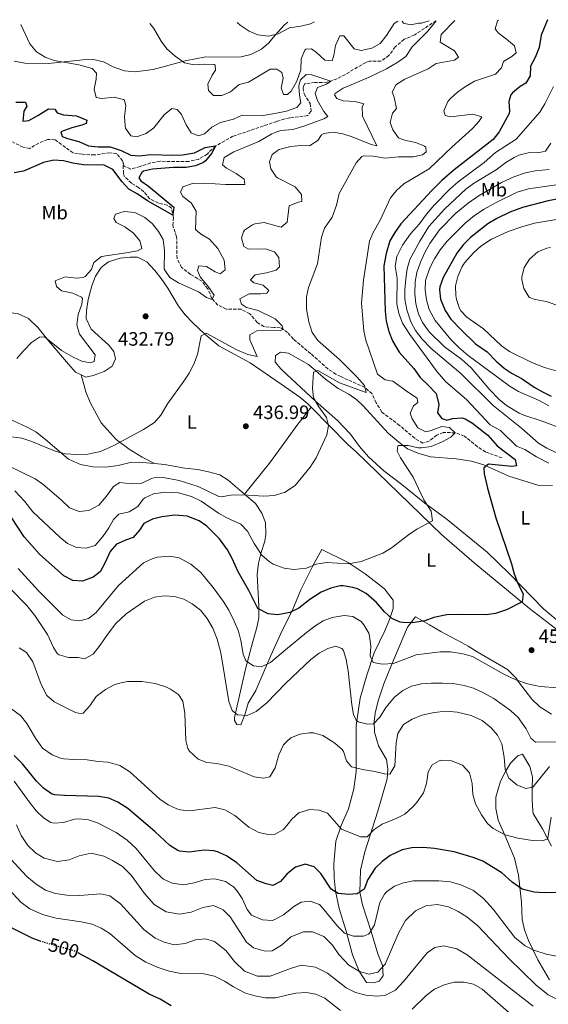
# Model space of a CAD drawing. Units: metres. Extents: x 563336 to 566781, y 4703274 to 4705619.
# Drawn here: x 564624 to 564898, y 4705092 to 4705602 of the extents above; entities that cross this region are included whole.
import ezdxf
from ezdxf.enums import TextEntityAlignment as Align

# ---------------------------------------------------------------- set-up
doc = ezdxf.new("R2010")
doc.units = ezdxf.units.M
doc.header["$MEASUREMENT"] = 0
doc.linetypes.add('DGN Style 3', pattern=[2.435891, 1.739922, -0.695969])
doc.linetypes.add('DGN Style 5', pattern=[1.217945, 0.521977, -0.695969])
for name, color, linetype, lineweight in [('Barranco lineal', 142, 'DGN Style 3', 13), ('Cota de curva de nivel directora', 7, 'Continuous', 0), ('Cota de punto acotado terreno', 7, 'Continuous', 0), ('Curva de nivel directora', 30, 'Continuous', 30), ('Curva de nivel directora no vista', 30, 'DGN Style 5', 30), ('Curva de nivel intermedia', 30, 'Continuous', 0), ('Etiqueta de uso rústico', 92, 'Continuous', 0), ('Línea de cambio de uso (parcela vista)', 92, 'Continuous', 0), ('Punto acotado terreno (símbolo)', 7, 'Continuous', 0), ('Vaguada', 142, 'DGN Style 3', 13), ('Vaguada no vista', 142, 'DGN Style 5', 0)]:
    doc.layers.add(name, color=color, linetype=linetype, lineweight=lineweight)
doc.styles.add('Style-Arial', font='arial.ttf')

# ---------------------------------------------------------------- blocks, each defined once
blk = doc.blocks.new('5PATER')
at = {"layer": 'Vaguada no vista', "linetype": 'Continuous', "lineweight": 0}
h = blk.add_hatch(color=51, dxfattribs=at)
edge = h.paths.add_edge_path()
edge.add_ellipse((0, 0), major_axis=(-0.11, -0.111), ratio=0.999422, start_angle=0, end_angle=360)

msp = doc.modelspace()

# ---------------------------------------------------------------- linework, layer by layer
at = {"layer": 'Barranco lineal', "color": 142, "linetype": 'DGN Style 3', "lineweight": 13}
msp.add_polyline3d([(564677.86, 4705527.85, 423.12), (564677.62, 4705528.66, 423), (564674.7, 4705532.26, 422.76), (564670.94, 4705532.74, 422.6), (564663.1, 4705531.62, 422.48), (564656.94, 4705532.02, 422.48), (564651.96, 4705532.72, 422.42), (564642.59, 4705539.46, 422), (564638.79, 4705539.7, 421.8), (564634.19, 4705537.7, 421.44), (564629.63, 4705535.06, 421.32), (564626.19, 4705535.62, 421.2), (564620.55, 4705538.42, 420.96)], dxfattribs=at)
at = {"layer": 'Curva de nivel directora', "color": 30, "linetype": 'Continuous', "lineweight": 30, "flags": 128}
for points, elevation in [([(564897.73, 4705601.71), (564894.47, 4705593.62), (564893.43, 4705587.3), (564891.39, 4705582.1), (564888.95, 4705577.62), (564888.7, 4705572.66), (564886.54, 4705568.9), (564883.51, 4705567.11), (564879.63, 4705563.87), (564878.78, 4705562.82), (564877.62, 4705559.38), (564878.1, 4705554.32), (564877.82, 4705553.06), (564872.62, 4705543.62), (564869.5, 4705539.69), (564849.29, 4705523.93), (564843.02, 4705518.42), (564837.78, 4705513.3), (564821.7, 4705495.86), (564818.58, 4705491.54), (564816.11, 4705487.19), (564814.11, 4705480.55), (564812.89, 4705474.22), (564813.54, 4705450.66), (564814.18, 4705445.46), (564815.54, 4705440.1), (564817.38, 4705435.3), (564820.82, 4705429.38), (564828.42, 4705420.98), (564831.7, 4705416.26), (564835.94, 4705412.34), (564839.98, 4705408.02), (564841.5, 4705402.26), (564840.78, 4705398.1), (564842.94, 4705395.06), (564845.62, 4705394.18), (564848.54, 4705395.06), (564853.58, 4705395.37), (564855.06, 4705394.98), (564858.9, 4705392.74), (564866.85, 4705386.48), (564871.66, 4705380.98), (564880.94, 4705373.86), (564881.7, 4705370.58), (564879.22, 4705370.18), (564867.06, 4705371.38), (564864.7, 4705369.54), (564864.9, 4705366.34), (564866.58, 4705358.98), (564871.01, 4705343.55), (564878.98, 4705319.78), (564880.42, 4705314.58), (564882.34, 4705309.54), (564885.14, 4705304.18), (564884.58, 4705300.02), (564876.38, 4705296.02), (564870.82, 4705294.1), (564865.85, 4705293.41), (564852.98, 4705293.62), (564845.62, 4705293.3), (564838.9, 4705291.94), (564834.18, 4705290.18), (564827.78, 4705289.3), (564822.78, 4705289.34), (564821.34, 4705289.54), (564817.02, 4705291.46), (564813.32, 4705294.84), (564809.1, 4705299.7), (564803.74, 4705304.5), (564799.28, 4705306.76), (564796.82, 4705307.54), (564791.85, 4705308.4), (564790.26, 4705308.34), (564785.4, 4705307.16), (564780.53, 4705305.1), (564774.66, 4705301.26), (564768.82, 4705296.74), (564764.33, 4705294.57), (564761.64, 4705294.07), (564757.94, 4705293.38), (564752.97, 4705293.84), (564747.74, 4705296.66), (564743.02, 4705305.94), (564737.44, 4705315.64), (564734.38, 4705322.58), (564731.99, 4705326.97), (564727.84, 4705332.72), (564721.34, 4705339.3), (564717.21, 4705342.09), (564711.05, 4705344.51), (564704.66, 4705344.93), (564697.98, 4705344.18), (564693.06, 4705342.98), (564688.64, 4705340.64), (564686.34, 4705337.22), (564683.08, 4705333.43), (564679.66, 4705332.26), (564674.54, 4705329.94), (564671.26, 4705326.15), (564668.46, 4705320.18), (564665.94, 4705315.7)], 450), ([(564622.27, 4705559.06), (564627.27, 4705558.94), (564627.95, 4705556.98), (564626.43, 4705554.34), (564626.03, 4705549.14), (564629.03, 4705549.54), (564633.79, 4705552.02), (564639.19, 4705555.46), (564642.47, 4705555.38), (564643.67, 4705553.46), (564647.07, 4705552.34), (564653.67, 4705551.86), (564659.11, 4705549.7), (564658.79, 4705547.94), (564656.43, 4705546.98), (564651.27, 4705545.7), (564645.71, 4705543.54), (564646.31, 4705541.22), (564649.15, 4705540.1), (564654.91, 4705538.58), (564659.99, 4705536.42), (564664.95, 4705535.84), (564671.18, 4705535.86), (564676.9, 4705534.02), (564681.94, 4705531.46), (564686.34, 4705531.14), (564692.1, 4705531.94), (564703.66, 4705531.46), (564708.66, 4705531.7), (564714.9, 4705532.66), (564720.38, 4705535.46), (564725.49, 4705536.44), (564725.7, 4705536.26), (564723.66, 4705532.42), (564720.48, 4705528.59), (564719.5, 4705527.78), (564715.46, 4705526.02), (564710.53, 4705525.17), (564704.06, 4705525.06), (564693.18, 4705524.34), (564688.4, 4705523.15), (564687.66, 4705522.58), (564686.02, 4705519.78), (564687.02, 4705518.18), (564691.1, 4705515.46), (564704.18, 4705504.66), (564703.72, 4705500.5), (564690.53, 4705507.88), (564685.22, 4705511.54), (564680.85, 4705513.97), (564677.44, 4705517.74), (564672.54, 4705524.18), (564668.02, 4705526.36), (564657.3, 4705526.58), (564651.86, 4705527.38), (564647.02, 4705528.66), (564642.02, 4705528.88), (564636.72, 4705527.65), (564626.34, 4705523.22), (564621.43, 4705522.31)], 425), ([(564908.18, 4705509.78), (564897.97, 4705507.8), (564884.74, 4705504.34), (564878.22, 4705501.94), (564871.54, 4705498.74), (564866.74, 4705496.02), (564857.74, 4705488.82), (564854.18, 4705485.31), (564850.79, 4705480.67), (564843.58, 4705468.1), (564841.94, 4705463.34), (564841.74, 4705461.78), (564842.3, 4705456.83), (564844.72, 4705450.97), (564847.69, 4705446.5), (564852.74, 4705441.14), (564860.4, 4705433.73), (564866.46, 4705429.62), (564871.18, 4705424.74), (564875.26, 4705421.22), (564879.35, 4705418.35), (564884.6, 4705415.6), (564890.78, 4705411.3), (564895.13, 4705408.83), (564899.65, 4705406.66)], 475), ([(564665.94, 4705315.7), (564662.38, 4705312.82), (564656.9, 4705310.82), (564651.9, 4705311.09), (564647.18, 4705313.62), (564634.61, 4705324.81), (564626.66, 4705333.7), (564620.02, 4705343.71)], 450), ([(564759.46, 4705155.14), (564755.42, 4705153.22), (564751.9, 4705153.94), (564747.21, 4705155.7), (564736.86, 4705164.9), (564731.46, 4705168.58), (564726.85, 4705170.57), (564724.9, 4705171.06), (564719.89, 4705171.46), (564712.1, 4705170.34), (564707.16, 4705170.93), (564706.22, 4705171.3), (564702.1, 4705173.94), (564694.34, 4705181.06), (564680.33, 4705193.01), (564675.14, 4705196.34), (564670.56, 4705198.35), (564665.36, 4705199.3), (564647.54, 4705199.7), (564642.57, 4705200.14), (564640.74, 4705200.66), (564636.64, 4705203.53), (564632.97, 4705207.14), (564625.73, 4705216.18), (564621.42, 4705220.5)], 475), ([(564903.46, 4705149.46), (564895.93, 4705149.3), (564890.76, 4705149.74), (564884.52, 4705151.29), (564879.44, 4705154.86), (564874.1, 4705159.78), (564864.18, 4705165.7), (564859.22, 4705167.7), (564849.39, 4705170.6), (564839.14, 4705172.23), (564833.26, 4705172.74), (564827.42, 4705172.58), (564822.51, 4705171.64), (564816.22, 4705168.74), (564812.06, 4705165.62), (564808.44, 4705162.18), (564804.7, 4705156.26), (564802.78, 4705151.22), (564799.18, 4705148.9), (564794.62, 4705148.42), (564789.34, 4705148.98), (564785.7, 4705151.22), (564780.34, 4705159.3), (564776.87, 4705162.89), (564772.1, 4705164.18), (564767.14, 4705162.58), (564763.85, 4705160), (564762.66, 4705159.06), (564759.46, 4705155.14)], 475), ([(564635.51, 4705124.07), (564631.16, 4705125.65), (564609.1, 4705136.59)], 500), ([(564702.85, 4705090.74), (564697.06, 4705094.26), (564691.42, 4705096.91), (564662.14, 4705114.19), (564655.14, 4705117.93)], 500)]:
    msp.add_lwpolyline(points, dxfattribs=dict(at, elevation=elevation))
at = {"layer": 'Curva de nivel directora no vista', "color": 30, "linetype": 'DGN Style 5', "lineweight": 30, "elevation": 500, "flags": 128}
msp.add_lwpolyline([(564655.14, 4705117.93), (564652.89, 4705119.13), (564635.9, 4705123.93), (564635.51, 4705124.07)], dxfattribs=at)
at = {"layer": 'Curva de nivel intermedia', "color": 30, "linetype": 'Continuous', "lineweight": 0, "flags": 128}
for points, elevation in [([(564849.76, 4705601.26), (564842.67, 4705594.1), (564842.19, 4705590.02), (564849.51, 4705585.62), (564851.55, 4705582.34), (564849.55, 4705580.74), (564839.99, 4705579.06), (564835.82, 4705576.3), (564823.75, 4705570.98), (564819.19, 4705568.02), (564818.74, 4705567.11), (564817.27, 4705564.1), (564818.3, 4705561.54), (564819.5, 4705555.78), (564817.42, 4705553.22), (564816.15, 4705548.36), (564817.62, 4705544.58), (564820.57, 4705540.53), (564821.18, 4705540.1), (564824.26, 4705539.06), (564829.46, 4705538.1), (564834.04, 4705536.14), (564834.74, 4705535.62), (564834.86, 4705533.3), (564832.94, 4705531.7), (564828.06, 4705530.6), (564820.58, 4705530.74), (564813.7, 4705529.94), (564807.42, 4705530.98), (564802.42, 4705531.11), (564801.54, 4705530.82), (564798.54, 4705527.62), (564789.86, 4705511.7), (564788.38, 4705505.54), (564786.1, 4705499.38), (564782.14, 4705493.78), (564780.58, 4705489.01), (564778.54, 4705475.3), (564773.9, 4705462.98), (564772.8, 4705458.09), (564772.91, 4705451.67), (564774.06, 4705445.22), (564775.82, 4705439.62), (564778.8, 4705435.58), (564789.98, 4705425.62), (564799.02, 4705416.66), (564802.86, 4705412.26), (564803.7, 4705408.58), (564790.01, 4705413.64), (564778.82, 4705420.02), (564776.54, 4705419.14), (564775.98, 4705410.82), (564776.49, 4705405.84), (564779.3, 4705401.14), (564783.3, 4705395.62), (564784.3, 4705391.46), (564783.41, 4705386.56), (564777.83, 4705374.76), (564774.86, 4705369.86), (564767.06, 4705360.42), (564761.5, 4705356.82), (564760.61, 4705356.53), (564756.38, 4705355.14), (564750.86, 4705354.82), (564739.98, 4705355.62), (564733.66, 4705355.3), (564728.66, 4705354.46), (564727.42, 4705354.66), (564716.7, 4705359.78), (564706.99, 4705362.96), (564698.86, 4705364.58), (564693.87, 4705364.3), (564692.58, 4705364.02), (564687.22, 4705361.38), (564682.1, 4705361.3), (564676.26, 4705361.86), (564672.9, 4705359.86), (564669.26, 4705354.9), (564665.3, 4705350.26), (564660.06, 4705347.46), (564655.08, 4705346.84), (564650.13, 4705348.84), (564645.89, 4705352.93), (564636.38, 4705360.98), (564632.27, 4705363.83), (564605.22, 4705376.98)], 440), ([(564624.91, 4705599.18), (564629.51, 4705589.14), (564633.03, 4705585.06), (564637.47, 4705582.26), (564642.18, 4705580.6), (564655.03, 4705578.26), (564661.87, 4705576.42), (564664.07, 4705573.94), (564663.95, 4705570.9), (564662.87, 4705565.7), (564663.87, 4705561.38), (564666.91, 4705560.82), (564673.31, 4705561.62), (564678.11, 4705560.43), (564678.63, 4705559.94), (564679.31, 4705557.14), (564678.63, 4705551.62), (564678.89, 4705546.64), (564679.11, 4705545.54), (564681.83, 4705541.46), (564684.79, 4705540.98), (564689.75, 4705542.66), (564693.79, 4705545.63), (564699.15, 4705552.42), (564703.07, 4705555.78), (564705.91, 4705555.14), (564708.11, 4705552.58), (564710.47, 4705547.22), (564713.19, 4705543.05), (564716.98, 4705541.54), (564720.1, 4705542.58), (564723.8, 4705545.95), (564728.28, 4705548.45), (564734.99, 4705550.1), (564739.56, 4705552.21), (564750.51, 4705552.02), (564757.38, 4705553.34), (564762.59, 4705554.34), (564767.91, 4705556.18), (564769.95, 4705558.66), (564769.27, 4705562.66), (564768.98, 4705567.11), (564768.95, 4705567.65), (564769.71, 4705570.58), (564772.63, 4705573.38), (564775.63, 4705573.14), (564785.42, 4705569.94), (564783.23, 4705568.34), (564779.99, 4705567.11), (564778.58, 4705566.58), (564777.31, 4705563.54), (564778.59, 4705559.86), (564781.82, 4705554.18), (564783.9, 4705551.54), (564781.9, 4705550.26), (564771.58, 4705546.5), (564765.78, 4705544.9), (564759.62, 4705544.34), (564757.54, 4705543.55), (564754.95, 4705542.57), (564748.14, 4705538.58), (564735.18, 4705533.3), (564730.3, 4705530.26), (564729.42, 4705526.58), (564731.42, 4705524.74), (564736.5, 4705522.1), (564740.66, 4705519.06), (564740.98, 4705516.34), (564730.9, 4705516.34), (564720.14, 4705516.98), (564713.82, 4705516.9), (564708.78, 4705515.14), (564707.58, 4705512.42), (564708.82, 4705510.02), (564713.14, 4705506.74), (564715.74, 4705502.46), (564715.38, 4705492.98), (564717.94, 4705490.74), (564722.7, 4705487.94), (564726.9, 4705483.22), (564730.3, 4705477.14), (564730.69, 4705472.15), (564728.14, 4705470.02), (564725.54, 4705471.14), (564721.14, 4705473.86), (564717.18, 4705474.26), (564716.38, 4705471.7), (564717.82, 4705468.5), (564722.02, 4705463.54), (564724.98, 4705458.98), (564723.78, 4705456.74), (564721.1, 4705457.86), (564716.96, 4705460.68), (564706.62, 4705465.3), (564702.1, 4705468.18), (564699.24, 4705472.4), (564699.38, 4705482.18), (564698.66, 4705487.86), (564696.3, 4705491.94), (564693.1, 4705495.86), (564689.14, 4705499.14)], 430), ([(564840.07, 4705601.17), (564835.68, 4705595.8), (564827.55, 4705587.7), (564824.39, 4705582.58), (564820.26, 4705579.75), (564814.23, 4705576.18), (564805.01, 4705571.84), (564793.91, 4705567.11), (564791.91, 4705566.26), (564787.8, 4705563.44), (564787.43, 4705562.82), (564788.67, 4705560.82), (564791.87, 4705559.62), (564798.03, 4705559.38), (564802.54, 4705558.1), (564801.7, 4705556.58), (564801.94, 4705551.7), (564809.34, 4705536.34), (564806.3, 4705537.06), (564796.5, 4705540.98), (564791.76, 4705542.55), (564786.66, 4705543.46), (564781.78, 4705542.67), (564780.66, 4705542.1), (564778.74, 4705539.06), (564774.47, 4705536.41), (564769.9, 4705536.58), (564764.74, 4705535.94), (564759.87, 4705534.86), (564758.7, 4705534.5), (564757.7, 4705533.77), (564755.06, 4705531.86), (564753.66, 4705528.1), (564754.34, 4705524.5), (564757.09, 4705520.3), (564757.93, 4705519.85), (564767.02, 4705515.06), (564770.22, 4705511.14), (564770.54, 4705507.46), (564768.58, 4705507.14), (564763.9, 4705505.29), (564762.91, 4705496.83), (564759.7, 4705494.26), (564758.34, 4705494.62), (564750.98, 4705496.58), (564746.06, 4705495.94), (564744.9, 4705495.46), (564740.84, 4705492.66), (564740.22, 4705491.86), (564739.22, 4705488.66), (564740.5, 4705484.26), (564742.82, 4705482.74), (564751.66, 4705482.98), (564756.38, 4705481.43), (564758.61, 4705478.44), (564758.62, 4705478.42), (564758.82, 4705473.7), (564758.69, 4705473.56), (564757.1, 4705471.86), (564752.1, 4705470.58), (564746.26, 4705469.54), (564743.82, 4705466.9), (564745.62, 4705465.46), (564750.42, 4705464.1), (564753.42, 4705461.46), (564752.3, 4705460.02), (564749.14, 4705459.62), (564743.26, 4705459.62), (564738.42, 4705457.06), (564739.18, 4705454.34), (564741.74, 4705452.58), (564747.86, 4705450.98), (564756.58, 4705446.66), (564759.17, 4705444.18), (564760.26, 4705443.14), (564760.86, 4705441.18), (564759.23, 4705440.76), (564747.14, 4705440.58), (564743.46, 4705438.5), (564743.58, 4705435.86), (564747.3, 4705427.22), (564742.43, 4705428.33), (564736.86, 4705430.62), (564720.98, 4705439.22), (564718.26, 4705437.94), (564716.42, 4705428.26), (564714.46, 4705423.3), (564712.06, 4705418.58), (564709.4, 4705414.35), (564700.82, 4705402.74), (564697.5, 4705396.82), (564694.18, 4705393.05), (564688.5, 4705389.43), (564672.74, 4705380.9), (564666.14, 4705378.02), (564659.66, 4705376.58), (564653.82, 4705376.42), (564648.02, 4705376.82), (564643.17, 4705378.04), (564630.14, 4705383.38), (564625.36, 4705384.86)], 435), ([(564872.25, 4705601.47), (564871.87, 4705601.14), (564870.59, 4705597.06), (564872.23, 4705594.9), (564876.55, 4705591.7), (564880.59, 4705588.1), (564881.47, 4705584.5), (564879.23, 4705582.58), (564874.91, 4705580.02), (564873.79, 4705576.82), (564870.75, 4705573.54), (564859.83, 4705569.86), (564855.51, 4705567.33), (564855.2, 4705567.11), (564851.02, 4705564.18), (564847.38, 4705560.89), (564846.06, 4705559.3), (564843.94, 4705554.5), (564844.78, 4705552.1), (564847.38, 4705551.3), (564859.02, 4705552.74), (564863.7, 4705551.46), (564862.3, 4705549.06), (564858.89, 4705545.4), (564848.18, 4705535.62), (564836.49, 4705524.37), (564823.34, 4705516.66), (564819.42, 4705513.3), (564816.3, 4705509.38), (564811.06, 4705497.86), (564807.34, 4705491.54), (564805.47, 4705486.88), (564802.46, 4705466.82), (564801.42, 4705454.9), (564802.58, 4705440.58), (564803.69, 4705435.7), (564809.58, 4705418.1), (564813.55, 4705415.06), (564817.58, 4705414.5), (564825.66, 4705408.5), (564830.14, 4705405.62), (564830.46, 4705403.3), (564828.38, 4705401.7), (564826.54, 4705397.78), (564827.54, 4705394.9), (564830.58, 4705390.18), (564834.74, 4705388.26), (564837.38, 4705388.9), (564843.02, 4705390.98), (564846.86, 4705390.34), (564849.95, 4705387.69), (564847.62, 4705385.38), (564843.19, 4705383.05), (564837.42, 4705380.58), (564832.44, 4705379.87), (564830.74, 4705379.94), (564825.54, 4705381.14), (564820.53, 4705381.17), (564820.14, 4705380.9), (564819.9, 4705378.18), (564821.54, 4705374.66), (564828.16, 4705364.75), (564833.69, 4705353.03), (564837.38, 4705347.06), (564838.18, 4705342.07), (564830.06, 4705337.78), (564825.7, 4705334.9), (564816.7, 4705327.86), (564812.35, 4705325.39), (564801.15, 4705321.03), (564794.63, 4705319.77), (564783.18, 4705320.5), (564777.94, 4705319.54), (564772.9, 4705317.62), (564766.34, 4705316.9), (564761.26, 4705317.46), (564755.6, 4705319.59), (564753.46, 4705320.98), (564749.72, 4705324.36), (564745.83, 4705330.28), (564742.26, 4705336.66), (564738.83, 4705340.36), (564731.62, 4705343.54), (564727.26, 4705346), (564718.28, 4705352.29), (564713.23, 4705354.65), (564706.58, 4705356.5), (564699.7, 4705356.98), (564693.66, 4705356.02), (564689.11, 4705353.95), (564688.22, 4705353.3), (564685.5, 4705349.46), (564680.98, 4705346.66), (564675.66, 4705345.46), (564672.94, 4705342.82), (564670.49, 4705338.46), (564667.43, 4705333.99), (564663.34, 4705329.22), (564658.74, 4705327.94), (564653.75, 4705328.25), (564649.15, 4705330.35)], 445), ([(564691.72, 4705599.8), (564693.8, 4705597.07), (564697.55, 4705590.66), (564700.5, 4705586.63), (564704.77, 4705582.83), (564709.63, 4705579.38), (564714.52, 4705578.35), (564720.11, 4705578.74), (564725.08, 4705578.45), (564725.63, 4705578.18), (564725.79, 4705575.54), (564723.99, 4705572.9), (564721.71, 4705568.26), (564722.07, 4705564.98), (564724.79, 4705562.5), (564728.95, 4705562.42), (564733.59, 4705564.26), (564738.03, 4705568.1), (564742.89, 4705569.32), (564753.99, 4705576.02), (564757, 4705576.09), (564757.47, 4705576.1), (564760.07, 4705574.42), (564760.71, 4705571.46), (564759.96, 4705567.11), (564759.83, 4705566.34), (564760.95, 4705562.98), (564762.99, 4705562.9), (564764.87, 4705564.66), (564766.32, 4705567.11), (564767.95, 4705569.86), (564769.87, 4705575.78), (564770.03, 4705581.46), (564772.08, 4705585.99), (564772.59, 4705586.5), (564775.55, 4705586.58), (564778.03, 4705584.74), (564782.35, 4705580.74), (564786.19, 4705580.34), (564787.03, 4705583.22), (564787.87, 4705588.26), (564790.19, 4705593.38), (564792.27, 4705593.38), (564797.63, 4705586.58), (564801.19, 4705585.7), (564806.71, 4705586.9), (564811.09, 4705589.32), (564814.26, 4705593.44), (564818.23, 4705599.7), (564820.17, 4705600.99)], 435), ([(564737.04, 4705600.22), (564738.55, 4705598.9), (564743.15, 4705595.78), (564747.75, 4705593.83), (564753.16, 4705593.13), (564756.71, 4705594.05), (564758.14, 4705594.42), (564764.03, 4705597.46), (564769.95, 4705598.42), (564774.87, 4705599.62), (564777.06, 4705600.59)], 440), ([(564822.49, 4705601.01), (564823.15, 4705599.86), (564826.71, 4705598.98), (564831.07, 4705599.86), (564832.39, 4705599.86), (564836.47, 4705601.14)], 435), ([(564900.74, 4705567.11), (564896.26, 4705558.18), (564893.74, 4705553.86), (564881.44, 4705539.82), (564870.85, 4705532.83), (564864.9, 4705527.7), (564851.46, 4705517.78), (564847.1, 4705513.86), (564839.06, 4705505.62), (564835.02, 4705500.98), (564831.34, 4705495.94), (564826.82, 4705490.82), (564822.58, 4705484.82), (564819.62, 4705478.98), (564818.79, 4705474.03), (564819.78, 4705467.78), (564819.66, 4705454.42), (564820.67, 4705449.53), (564822.52, 4705444.45), (564826.34, 4705438.58), (564840.54, 4705419.23), (564845.06, 4705414.15), (564855.74, 4705404.9), (564868.06, 4705391.86), (564873.42, 4705388.9), (564881.58, 4705380.74), (564885.94, 4705378.98), (564892.06, 4705375.22), (564898.42, 4705371.86)], 455), ([(564899.5, 4705537.78), (564896.72, 4705533.57), (564893.5, 4705532.9), (564887.74, 4705532.66), (564882.9, 4705531.44), (564880.42, 4705530.34), (564876.12, 4705527.79), (564871.14, 4705523.96), (564859.38, 4705516.9), (564855.35, 4705513.94), (564844.38, 4705503.54), (564836.21, 4705494.53), (564831.54, 4705486.9), (564826.46, 4705477.38), (564824.99, 4705472.6), (564824.25, 4705467.39), (564823.78, 4705461.86), (564823.88, 4705456.86), (564824.86, 4705451.35), (564826.94, 4705445.14), (564829.32, 4705440.75), (564832.71, 4705436.18), (564837.53, 4705431.34), (564852.8, 4705418.47), (564869.59, 4705401.84), (564884.27, 4705390.03), (564893.02, 4705382.34), (564897.28, 4705379.73), (564902.87, 4705377.18)], 460), ([(564898.58, 4705524.1), (564891.26, 4705523.46), (564886.38, 4705522.41), (564880.34, 4705520.38), (564873.9, 4705517.33), (564862.33, 4705510.65), (564856.64, 4705506.7), (564850.18, 4705501.46), (564841.83, 4705492.88), (564836.74, 4705485.78), (564834.29, 4705481.43), (564831.86, 4705476.1), (564829.98, 4705470.74), (564829.15, 4705465.81), (564829.02, 4705459.86), (564829.54, 4705454.5), (564830.82, 4705449.38), (564832.99, 4705444.88), (564836.36, 4705440.02), (564844.27, 4705432.28), (564853.39, 4705425.63), (564858.11, 4705421.31), (564867.78, 4705409.86), (564872.62, 4705404.9), (564876.52, 4705401.77), (564883.01, 4705397.83), (564885.42, 4705396.82), (564895.02, 4705393.69), (564907.3, 4705389.06)], 465), ([(564904.78, 4705516.5), (564887.84, 4705514.14), (564882.06, 4705512.42), (564870.74, 4705506.82), (564864.94, 4705503.54), (564859.94, 4705500.18), (564855.14, 4705496.34), (564845.74, 4705486.9), (564842.18, 4705482.42), (564839.14, 4705477.78), (564836.7, 4705473.22), (564834.58, 4705466.66), (564834.38, 4705461.62), (564834.98, 4705456.58), (564836.34, 4705451.54), (564839.58, 4705445.86), (564847.57, 4705435.96), (564851.72, 4705431.92), (564856.69, 4705427.81), (564878.42, 4705411.62), (564882.7, 4705409.03), (564893.38, 4705404.42), (564898.46, 4705401.62)], 470), ([(564689.14, 4705499.14), (564683.98, 4705501.78), (564678.38, 4705502.42), (564673.9, 4705500.9), (564673.02, 4705498.66), (564674.3, 4705496.66), (564678.77, 4705494.4), (564683.34, 4705491.06), (564686.62, 4705487.14), (564687.58, 4705483.14), (564685.38, 4705482.02), (564680.48, 4705481.01), (564666.78, 4705478.98), (564662.8, 4705475.96), (564661.54, 4705472.34), (564658.16, 4705468.62), (564657.26, 4705468.18), (564653.74, 4705467.78), (564647.86, 4705468.42), (564642.7, 4705466.34), (564643.38, 4705463.46), (564646.06, 4705461.22), (564651.86, 4705460.1), (564656.41, 4705457.87), (564656.86, 4705457.22), (564656.5, 4705454.34), (564654.62, 4705448.98), (564653.9, 4705443.54), (564655.28, 4705438.74), (564663.34, 4705428.1), (564662.94, 4705424.66), (564660.82, 4705423.94), (564656.54, 4705424.82), (564651.98, 4705426.88), (564645.94, 4705430.34), (564637.14, 4705437.38), (564634.54, 4705437.22), (564630.38, 4705434.43), (564626.54, 4705430.24), (564622.82, 4705426.1)], 430), ([(564907.62, 4705499.06), (564890.89, 4705496.21), (564884.33, 4705494.44), (564877.39, 4705491.93), (564868.66, 4705487.94), (564863.22, 4705484.42), (564859.47, 4705481.13), (564854.79, 4705475.67), (564853.38, 4705473.54), (564851.18, 4705468.74), (564850.11, 4705463.86), (564850.24, 4705458.79), (564850.58, 4705456.82), (564852.15, 4705452.09), (564852.86, 4705450.9), (564855.98, 4705447.62), (564864.49, 4705441.56), (564873.86, 4705432.66), (564877.98, 4705429.83), (564889.92, 4705423.93), (564896.07, 4705421.56), (564903.46, 4705419.38)], 480), ([(564899.23, 4705483.67), (564897.38, 4705483.3), (564892.75, 4705481.46), (564888.46, 4705477.64), (564885.6, 4705473.26), (564884.44, 4705468.3), (564884.42, 4705467.06), (564885.42, 4705462.5), (564887.95, 4705458.17), (564888.46, 4705457.78), (564891.34, 4705456.74), (564896.94, 4705455.7), (564904.06, 4705453.22)], 485), ([(564625.36, 4705384.86), (564617.74, 4705385.86)], 435), ([(564649.15, 4705330.35), (564645.2, 4705333.61), (564631.18, 4705346.74), (564627.02, 4705352.1), (564621.82, 4705357.62)], 445), ([(564902.98, 4705255.47), (564893.86, 4705256.18), (564887.3, 4705257.62), (564881.34, 4705259.7), (564875.14, 4705262.66), (564858.94, 4705271.7), (564853.9, 4705273.22), (564847.38, 4705274.18), (564842.06, 4705274.18), (564829.71, 4705272.71), (564818.02, 4705268.18), (564812.3, 4705267.78), (564807.39, 4705268.65), (564805.9, 4705272.1), (564806.27, 4705277.09), (564805.56, 4705282.39), (564805.1, 4705283.94), (564802.65, 4705288.26), (564801.18, 4705289.86), (564796.94, 4705292.5), (564792.42, 4705292.98), (564786.18, 4705292.02), (564781.46, 4705290.18), (564777.19, 4705287.57), (564772.84, 4705284.27), (564761.95, 4705275.19), (564754.22, 4705268.74), (564749.46, 4705266.34), (564745.34, 4705266.98), (564741.42, 4705269.62), (564740.1, 4705273.06), (564738.9, 4705280.02), (564737.65, 4705284.86), (564735.49, 4705290.16), (564732.64, 4705295.74), (564729.68, 4705300.5), (564724.58, 4705307.54), (564718.12, 4705315.26), (564712.94, 4705319.59), (564706.98, 4705322.82), (564702.03, 4705323.77), (564695.53, 4705323.17), (564692.94, 4705322.42), (564688.42, 4705320.25), (564675.58, 4705308.5)], 455), ([(564675.58, 4705308.5), (564663.9, 4705294.66), (564660, 4705291.55), (564655.42, 4705290.18), (564651.02, 4705290.74), (564646.67, 4705293.26), (564634.06, 4705305.86), (564623.58, 4705317.43)], 455), ([(564737.07, 4705241.61), (564734.42, 4705243.86), (564732.58, 4705248.53), (564728.52, 4705273.65), (564726.58, 4705280.74), (564724.38, 4705286.5), (564721.5, 4705291.46), (564717.9, 4705295.78), (564713.74, 4705299.06), (564709.34, 4705301.46), (564704.46, 4705302.9), (564699.18, 4705303.22), (564694.23, 4705302.55), (564688.89, 4705300.4), (564679.51, 4705293.81), (564674.14, 4705288.83), (564669.78, 4705283.22), (564666.02, 4705277.62), (564662.3, 4705273.06), (564657.91, 4705270.61), (564654.66, 4705271.22), (564649.58, 4705271.3), (564644.75, 4705272.62), (564643.78, 4705273.38), (564641.82, 4705276.5), (564638.7, 4705283.22), (564632.18, 4705293.06), (564627.94, 4705298.26), (564619.49, 4705306.92)], 460), ([(564875.34, 4705219.62), (564874.1, 4705226.58), (564871.88, 4705231.06), (564868.5, 4705234.88), (564863.84, 4705238.61), (564858.25, 4705241.28), (564850.96, 4705243.02), (564845.02, 4705243.43), (564838.94, 4705242.74), (564832.66, 4705241.3), (564827.54, 4705239.38), (564823.1, 4705236.5), (564820.18, 4705231.94), (564819.37, 4705227), (564818.62, 4705215.06), (564815.98, 4705210.82), (564813.34, 4705211.06), (564808.22, 4705212.26), (564801.82, 4705213.22), (564796.1, 4705214.66), (564793.58, 4705217.78), (564792.02, 4705222.59), (564791.34, 4705223.62), (564787.52, 4705226.84), (564781.38, 4705230.9), (564776.49, 4705232.17), (564774.42, 4705232.26), (564769.34, 4705231.62), (564764.72, 4705229.72), (564762.73, 4705227.75), (564760.95, 4705225.98), (564758.47, 4705220.85), (564756.58, 4705214.1), (564753.86, 4705209.38), (564750.66, 4705208.66), (564745.75, 4705209.47), (564732.62, 4705214.9), (564726.46, 4705216.26), (564721.34, 4705216.82), (564716.71, 4705218.65), (564712.22, 4705222.73), (564711.46, 4705224.1), (564710.38, 4705228.18), (564709.9, 4705242.26), (564708.9, 4705248.58), (564706.5, 4705252.1), (564702.35, 4705254.93), (564700.38, 4705255.86), (564694.58, 4705257.86), (564687.74, 4705258.9), (564680.22, 4705258.82), (564675.33, 4705257.82), (564673.26, 4705257.06), (564668.84, 4705254.73), (564664.01, 4705251.14), (564660.7, 4705246.26), (564657.25, 4705242.5), (564656.42, 4705242.1), (564653.3, 4705242.82), (564642.1, 4705248.26), (564638.33, 4705251.57), (564635.45, 4705257.29), (564631.18, 4705269.06), (564627.9, 4705273.78), (564624.06, 4705276.34)], 465), ([(564920.14, 4705227.54), (564891.46, 4705227.46), (564889.02, 4705229.54), (564886.62, 4705234.34), (564882.46, 4705240.1), (564878.62, 4705243.86), (564869.83, 4705249.96), (564864.62, 4705252.9), (564859.38, 4705255.3), (564854.59, 4705256.73), (564848.89, 4705257.74), (564843.26, 4705257.94), (564837.7, 4705257.94), (564832.5, 4705257.54), (564827.3, 4705256.34), (564822.79, 4705254.18), (564818.38, 4705250.66), (564813.98, 4705245.38), (564811.1, 4705240.5), (564807.64, 4705236.9), (564804.42, 4705236.66), (564799.64, 4705238), (564798.66, 4705238.74), (564797.18, 4705241.78), (564796.3, 4705246.71), (564794.42, 4705264.42), (564793.38, 4705270.26), (564791.98, 4705274.97), (564791.18, 4705275.94), (564788.06, 4705277.06), (564783.9, 4705275.94), (564779.52, 4705273.52), (564775.1, 4705270.2), (564762.24, 4705257.98), (564752.31, 4705247.74), (564746.82, 4705243.3), (564742.06, 4705241.22), (564737.07, 4705241.61)], 460), ([(564899.68, 4705188.54), (564897.87, 4705177.63), (564897.46, 4705177.06), (564894.9, 4705176.34), (564889.89, 4705176.49), (564882.42, 4705177.7), (564875.7, 4705179.46), (564869.54, 4705182.74), (564866.7, 4705185.3), (564863.47, 4705189.68), (564860.42, 4705195.38), (564859.05, 4705200.2), (564858.66, 4705205.94), (564857.26, 4705211.46), (564853.66, 4705215.54), (564848.06, 4705217.78), (564843.04, 4705218.08), (564841.54, 4705217.78), (564837.98, 4705215.62), (564835.94, 4705212.02), (564834.98, 4705205.94), (564833.4, 4705201.21), (564829.82, 4705195.99), (564828.06, 4705194.02), (564823.82, 4705190.02), (564819.33, 4705187.8), (564812.14, 4705184.9), (564807.94, 4705182.17), (564804.22, 4705178.34), (564800.78, 4705178.34), (564791.02, 4705182.26), (564783.7, 4705190.58), (564779.5, 4705192.18), (564774.5, 4705192.47), (564768.98, 4705190.82), (564765.3, 4705187.42), (564763.43, 4705185.1), (564761.02, 4705182.1), (564756.65, 4705179.65), (564753.06, 4705179.62), (564748.17, 4705180.63), (564743.08, 4705183.34), (564735.82, 4705189.46), (564730.54, 4705192.42), (564725.62, 4705193.5), (564712.3, 4705191.78), (564707.36, 4705192.31), (564705.78, 4705192.82), (564701.28, 4705195), (564696.9, 4705197.95), (564681.3, 4705211.94), (564676.18, 4705215.3), (564670.14, 4705217.06), (564664.82, 4705217.3), (564659.3, 4705218.26), (564652.22, 4705218.34), (564647.24, 4705218.76), (564645.78, 4705218.98), (564641.13, 4705220.78), (564636.06, 4705224.37), (564632.45, 4705229.45), (564628.06, 4705237.06), (564624.7, 4705241.14), (564620.26, 4705244.5)], 470), ([(564898.78, 4705214.76), (564890.14, 4705204.1), (564886.42, 4705203.46), (564881.78, 4705205.22), (564877.74, 4705208.74), (564875.69, 4705213.32), (564875.34, 4705219.62)], 465), ([(564903.38, 4705116.42), (564897.06, 4705117.54), (564890.66, 4705119.62), (564886.17, 4705121.82), (564880.82, 4705126.24), (564869.54, 4705140.82), (564864.78, 4705146.26), (564859.38, 4705150.5), (564852.74, 4705153.54), (564847.46, 4705154.98), (564841.42, 4705155.62), (564828.26, 4705155.54), (564823.1, 4705154.58), (564818.42, 4705152.82), (564814.37, 4705149.89), (564813.34, 4705148.66), (564810.93, 4705144.26), (564808.06, 4705132.74), (564805.57, 4705128.44), (564805.02, 4705127.94), (564802.34, 4705126.9), (564797.3, 4705126.82), (564792.56, 4705128.42), (564788.92, 4705132.05), (564781.21, 4705141.58), (564779.54, 4705143.22), (564774.81, 4705145), (564770.14, 4705144.42), (564765.85, 4705141.84), (564764.17, 4705140.48), (564760.94, 4705137.86), (564756.49, 4705135.5), (564755.1, 4705135.06), (564750.1, 4705135.29), (564744.34, 4705137.78), (564742.18, 4705140.66), (564739.5, 4705146.34), (564736.75, 4705150.49), (564735.06, 4705152.42), (564730.92, 4705155.22), (564725.38, 4705156.66), (564720.39, 4705156.25), (564714.74, 4705154.58), (564709.22, 4705153.54), (564703.34, 4705154.26), (564698.84, 4705156.47), (564697.78, 4705157.3), (564694.18, 4705160.8), (564684.66, 4705172.34), (564679.94, 4705176.58), (564674.34, 4705180.58), (564664.66, 4705185.62), (564659.9, 4705187.22), (564654.89, 4705187.72), (564652.66, 4705187.54), (564647.06, 4705185.78), (564642.03, 4705185.42), (564640.46, 4705185.78), (564636.66, 4705188.18), (564633.11, 4705191.71), (564629.8, 4705195.73), (564621.42, 4705207.14)], 480), ([(564903.17, 4705093.94), (564898.09, 4705096.42), (564891.89, 4705101.46), (564877.7, 4705115.3), (564861.62, 4705132.18), (564855.98, 4705136.82), (564851.42, 4705139.7), (564846.42, 4705142.1), (564840.54, 4705143.22), (564834.7, 4705142.66), (564829.3, 4705139.94), (564824.18, 4705134.98), (564820.62, 4705128.74), (564813.62, 4705112.42), (564809.78, 4705108.18), (564805.42, 4705107.22), (564800.3, 4705108.5), (564794.86, 4705111.86), (564789.7, 4705117.38), (564786.38, 4705122.18), (564781.78, 4705126.66), (564776.06, 4705129.14), (564771.38, 4705129.14), (564764.78, 4705126.58), (564764.4, 4705126.25), (564759.98, 4705122.26), (564755.14, 4705119.22), (564751.42, 4705119.06), (564745.5, 4705120.82), (564741.82, 4705123.86), (564733.3, 4705136.9), (564729.66, 4705140.5), (564724.7, 4705142.74), (564719.14, 4705141.7), (564713.14, 4705139.38), (564707.1, 4705138.34), (564700.18, 4705139.46), (564693.98, 4705143.3), (564688.9, 4705148.98), (564682.14, 4705158.42), (564677.54, 4705163.06), (564672.46, 4705166.1), (564667.9, 4705168.34), (564661.3, 4705169.86), (564655.18, 4705168.58), (564649.9, 4705166.5), (564643.9, 4705165.55), (564637.02, 4705167.31), (564632.46, 4705170.03), (564628.54, 4705173.87), (564625.1, 4705179.07), (564622.62, 4705184.51)], 485), ([(564890.21, 4705090.58), (564856.02, 4705117.14), (564850.7, 4705120.26), (564844.02, 4705121.94), (564839.38, 4705121.06), (564835.3, 4705118.26), (564823.17, 4705103.46), (564818.97, 4705098.98), (564813.37, 4705096.1), (564808.97, 4705095.78), (564803.53, 4705096.26), (564798.29, 4705097.7), (564793.49, 4705100.1), (564783.7, 4705107.7), (564777.5, 4705110.9), (564770.14, 4705111.86), (564764.67, 4705110.16), (564754.02, 4705106.1), (564747.54, 4705106.1), (564740.74, 4705108.74), (564735.62, 4705113.78), (564731.06, 4705119.54), (564725.22, 4705124.1), (564720.62, 4705125.54), (564715.42, 4705124.98), (564710.02, 4705123.06), (564704.42, 4705122.34), (564699.22, 4705123.7), (564694.5, 4705125.78), (564688.62, 4705130.34), (564676.62, 4705143.62), (564671.02, 4705147.7), (564666.34, 4705148.74), (564655.26, 4705148.03), (564648.78, 4705148.11), (564642.82, 4705149.07), (564637.78, 4705150.75), (564632.86, 4705153.79), (564628.02, 4705157.87), (564619.66, 4705166.75)], 490), ([(564790.57, 4705088.34), (564782.41, 4705094.74), (564777.73, 4705096.9), (564772.69, 4705097.78), (564767.29, 4705097.38), (564764.89, 4705096.81), (564756.89, 4705094.9), (564751.61, 4705094.9), (564746.05, 4705095.94), (564741.26, 4705097.38), (564735.02, 4705100.58), (564730.42, 4705103.54), (564725.14, 4705106.1), (564719.62, 4705107.3), (564707.82, 4705107.62), (564701.78, 4705108.74), (564695.58, 4705110.74), (564689.58, 4705113.38), (564684.06, 4705116.9), (564671.06, 4705128.19), (564666.58, 4705131.07), (564661.78, 4705133.07), (564656.1, 4705134.35), (564643.14, 4705136.19), (564636.1, 4705138.19), (564629.66, 4705141.07), (564624.98, 4705144.51), (564608.26, 4705162.35)], 495), ([(564884.17, 4705081.62), (564863.81, 4705099.38), (564859.45, 4705101.94), (564854.41, 4705103.06), (564849.37, 4705102.98), (564844.25, 4705101.7), (564839.21, 4705099.38), (564834.89, 4705096.18), (564827.57, 4705089.06)], 495)]:
    msp.add_lwpolyline(points, dxfattribs=dict(at, elevation=elevation))
at = {"layer": 'Línea de cambio de uso (parcela vista)', "color": 92, "linetype": 'Continuous', "lineweight": 0}
for points in [[(564763.2, 4705600.46, 442.19), (564761.55, 4705599.06, 441.93), (564756.71, 4705593.62, 440.9), (564753.31, 4705589.78, 440.17), (564749.51, 4705586.5, 439.29), (564744.07, 4705583.62, 437.97), (564739.03, 4705582.42, 437.61), (564733.11, 4705582.26, 437.45), (564720.71, 4705582.42, 436.57), (564710.07, 4705580.42, 435.85), (564693.51, 4705575.86, 433.81), (564684.07, 4705574.66, 433.21), (564678.63, 4705575.22, 433.13), (564672.75, 4705577.22, 432.45), (564667.75, 4705579.94, 431.93), (564662.51, 4705581.14, 431.41), (564656.99, 4705580.9, 431.05), (564639.23, 4705579.06, 430.61), (564626.91, 4705579.22, 429.45), (564621.51, 4705580.26, 428.97)], [(564534.03, 4705516.66, 420.89), (564536.22, 4705511.06, 421.13), (564538.74, 4705505.94, 421.57), (564542.46, 4705501.54, 422.01), (564557.98, 4705487.94, 422.73), (564570.18, 4705476.5, 423.53), (564580.7, 4705467.46, 425.09), (564590.26, 4705460.66, 426.73), (564596.5, 4705456.5, 427.09), (564600.62, 4705452.98, 427.41), (564606.42, 4705450.5, 428.09), (564611.66, 4705449.94, 428.61), (564617.3, 4705449.94, 429.17), (564623.18, 4705449.46, 429.57), (564628.82, 4705446.98, 429.93), (564633.94, 4705442.02, 430.13), (564639.34, 4705435.14, 430.41), (564649.54, 4705423.22, 431.05), (564653.26, 4705419.06, 431.53), (564656.16, 4705417.71, 431.62)], [(564656.16, 4705417.71, 431.62), (564658.58, 4705416.58, 431.69), (564662.34, 4705417.3, 431.93), (564668.1, 4705419.46, 432.33), (564672.3, 4705422.26, 432.53), (564673.9, 4705426.02, 432.29), (564673.06, 4705429.78, 432.13), (564670.46, 4705433.14, 431.97), (564661.26, 4705441.3, 431.45), (564658.82, 4705446.9, 431.25), (564658.98, 4705450.9, 431.17), (564659.82, 4705456.74, 431.25), (564661.7, 4705463.78, 431.25), (564663.62, 4705468.9, 431.25), (564666.46, 4705473.38, 431.29), (564670.26, 4705476.18, 431.33), (564676.42, 4705478.1, 431.41), (564681.54, 4705478.74, 431.57), (564685.34, 4705478.66, 431.65), (564690.1, 4705476.26, 432.05), (564694.38, 4705471.7, 432.53), (564697.66, 4705467.62, 433.01), (564700.98, 4705462.58, 433.33), (564706.58, 4705453.22, 434.37), (564710.02, 4705448.82, 434.81), (564713.94, 4705444.66, 434.97), (564720.26, 4705438.82, 435.05), (564727.46, 4705432.74, 435.29), (564743.62, 4705423.94, 436.93), (564759.69, 4705412.87, 438.24), (564769.34, 4705406.18, 438.65), (564773.58, 4705402.74, 439.05), (564775.27, 4705401.02, 439.2)], [(564905.54, 4705288.18, 453.17), (564895.66, 4705296.5, 451.69), (564877.98, 4705314.66, 449.85), (564866.46, 4705325.86, 448.49), (564844.9, 4705343.38, 446.73), (564834.1, 4705351.14, 445.25), (564822.22, 4705360.82, 444.01), (564812.98, 4705367.94, 443.33), (564804.94, 4705375.22, 442.81), (564800.3, 4705380.66, 442.49), (564795.66, 4705386.9, 441.97), (564788.9, 4705394.02, 440.89), (564777.5, 4705404.02, 440.09), (564760.02, 4705420.34, 439.37), (564759.56, 4705420.89, 439.32), (564756.7, 4705424.26, 439.05), (564756.9, 4705427.78, 439.09), (564759.41, 4705429.51, 439.05), (564759.46, 4705429.54, 439.05), (564763.54, 4705428.9, 439.13), (564773.98, 4705422.98, 439.45), (564782.74, 4705415.46, 440.13), (564789.3, 4705410.58, 440.97), (564794.78, 4705407.7, 441.85), (564798.9, 4705404.74, 442.33), (564802.26, 4705401.7, 442.53), (564815.22, 4705387.46, 444.05), (564820.62, 4705382.74, 444.61), (564825.18, 4705379.38, 444.97), (564830.46, 4705377.06, 445.49), (564837.06, 4705375.3, 446.53), (564850.46, 4705374.18, 447.81), (564858.3, 4705372.9, 448.85), (564864.66, 4705371.06, 449.73), (564877.62, 4705365.14, 451.41), (564892.62, 4705360.58, 453.45), (564900.26, 4705360.34, 454.73)], [(564694.23, 4705371.78, 435.86), (564687.82, 4705375.06, 435.58), (564680.98, 4705379.22, 435.3), (564674.22, 4705384.26, 434.86), (564666.54, 4705392.82, 433.98), (564660.78, 4705403.38, 432.86), (564658.62, 4705408.9, 432.46), (564656.16, 4705417.71, 431.62)], [(564775.27, 4705401.02, 439.2), (564767.86, 4705391.54, 439.12), (564760.21, 4705380.97, 438.86), (564753.74, 4705372.02, 438.64), (564740.83, 4705355.83, 439.31)], [(564775.27, 4705401.02, 439.2), (564794.34, 4705381.54, 440.85), (564798.58, 4705377.78, 441.01), (564842.9, 4705334.9, 445.13), (564859.7, 4705320.26, 447.01), (564888.38, 4705296.58, 450.37), (564904.06, 4705284.5, 452.61)], [(564694.23, 4705371.78, 435.86), (564691.98, 4705372.02, 435.81), (564686.02, 4705372.42, 435.81), (564681.58, 4705372.34, 435.65), (564675.26, 4705370.66, 435.61), (564668.86, 4705369.86, 435.53), (564662.42, 4705370.02, 435.53), (564655.9, 4705371.3, 435.25), (564649.66, 4705374.02, 434.81), (564637.78, 4705384.26, 433.73), (564632.74, 4705388.1, 433.13), (564628.22, 4705390.66, 432.37), (564616.9, 4705395.7, 431.01)], [(564740.83, 4705355.83, 439.31), (564732.34, 4705363.14, 437.89), (564727.94, 4705365.86, 437.05), (564722.14, 4705367.46, 436.61), (564716.58, 4705368.58, 436.13), (564709.9, 4705369.3, 435.93), (564699.3, 4705371.22, 435.97), (564694.23, 4705371.78, 435.86)], [(564747.34, 4705314.18, 447.37), (564748.1, 4705320.18, 445.93), (564749.38, 4705325.62, 444.89), (564751.26, 4705331.46, 443.29), (564751.86, 4705335.06, 442.41), (564751.7, 4705341.22, 441.25), (564749.82, 4705346.02, 440.81), (564746.46, 4705350.98, 440.25), (564740.83, 4705355.83, 439.31)], [(564899.74, 4705241.94, 456.37), (564893.78, 4705245.7, 455.77), (564889.62, 4705249.62, 455.25), (564882.66, 4705258.74, 454.21), (564881.62, 4705260.42, 454.41), (564876.9, 4705264.98, 454.33), (564861.26, 4705274.18, 454.01), (564856.54, 4705277.14, 453.69), (564855.42, 4705277.86, 453.09), (564842.46, 4705284.66, 451.09), (564836.62, 4705288.1, 449.73), (564829.38, 4705292.34, 448.65), (564825.26, 4705287.06, 449.61), (564817.1, 4705267.86, 454.41), (564812.86, 4705257.54, 456.45), (564810.02, 4705248.74, 458.37), (564808.5, 4705242.5, 459.37), (564807.98, 4705238.18, 459.93), (564808.14, 4705232.66, 460.69), (564810.22, 4705225.46, 462.29), (564814.34, 4705218.34, 464.17), (564815.02, 4705213.38, 464.97), (564814.66, 4705208.34, 465.89), (564809.86, 4705191.62, 467.73), (564803.06, 4705170.66, 471.13), (564800.78, 4705161.06, 472.49), (564800.54, 4705149.7, 475.13), (564801.9, 4705143.14, 476.77), (564806.38, 4705129.3, 480.01), (564809.78, 4705117.7, 482.33), (564812.26, 4705111.7, 483.97), (564812.54, 4705106.26, 485.25), (564810.57, 4705103.54, 485.81), (564807.77, 4705102.74, 486.01), (564803.97, 4705102.9, 486.01), (564800.18, 4705108.74, 484.89), (564796.7, 4705117.22, 481.93), (564793.46, 4705129.46, 479.25), (564789.82, 4705141.14, 476.65), (564787.9, 4705150.18, 475.29), (564787.22, 4705157.06, 473.77), (564786.98, 4705164.42, 472.33), (564788.06, 4705176.18, 470.77), (564790.78, 4705184.26, 469.45), (564794.62, 4705192.9, 467.93), (564797.46, 4705203.14, 466.33), (564798.62, 4705212.18, 464.73), (564798.62, 4705236.02, 460.21), (564800.62, 4705250.26, 458.13), (564804.18, 4705262.18, 455.97), (564807.98, 4705273.62, 453.57), (564813.42, 4705285.14, 450.69), (564815.78, 4705290.98, 448.97), (564817.74, 4705296.66, 447.93), (564817.78, 4705300.98, 447.21), (564813.22, 4705306.9, 446.61), (564803.3, 4705314.58, 445.37), (564794.54, 4705320.42, 444.65), (564780.86, 4705327.3, 442.85), (564776.46, 4705319.46, 444.09), (564769.9, 4705306.26, 447.17), (564765.42, 4705295.38, 450.33), (564761.74, 4705287.98, 451.84), (564759.66, 4705283.78, 452.69), (564754.38, 4705272.26, 453.81), (564746.66, 4705254.18, 456.61), (564742.74, 4705247.54, 458.57), (564740.98, 4705241.54, 460.09), (564738.78, 4705236.42, 460.73), (564736.82, 4705236.5, 460.41), (564735.62, 4705238.58, 460.09), (564735.5, 4705240.1, 460.13), (564741.3, 4705265.3, 455.45), (564745.06, 4705279.54, 452.53), (564747.22, 4705286.82, 451.57), (564748.18, 4705291.86, 450.49), (564748.26, 4705297.78, 449.41), (564747.34, 4705314.18, 447.37)], [(564898.77, 4705104.18, 482.37), (564892.7, 4705114.58, 480.57), (564887.82, 4705124.58, 478.69), (564885.78, 4705130.1, 478.01), (564884.66, 4705135.54, 477.29), (564884.18, 4705144.5, 475.77), (564882.7, 4705158.5, 473.13), (564880.66, 4705167.22, 471.45), (564875.66, 4705179.22, 469.53), (564872.1, 4705186.98, 468.61), (564870.86, 4705193.06, 467.53), (564870.98, 4705198.9, 466.73), (564873.3, 4705207.14, 465.65), (564875.94, 4705212.18, 465.01), (564878.46, 4705216.58, 463.97), (564882.26, 4705220.26, 462.85), (564884.7, 4705221.14, 462.61), (564888.58, 4705214.82, 463.45), (564889.86, 4705209.46, 464.01), (564889.82, 4705203.54, 464.93), (564889.78, 4705197.54, 466.45), (564890.02, 4705191.7, 467.45), (564890.26, 4705190.5, 467.49), (564895.18, 4705182.42, 469.17), (564899.78, 4705173.46, 471.89)]]:
    msp.add_polyline3d(points, dxfattribs=at)
at = {"layer": 'Vaguada', "color": 142, "linetype": 'DGN Style 3', "lineweight": 13}
for points in [[(564840.04, 4705601.17, 435.08), (564828.91, 4705593.86, 434.4), (564823.47, 4705591.54, 433.96), (564818.79, 4705587.62, 433.4), (564815.55, 4705583.14, 433.16), (564811.46, 4705580.2, 432.78), (564805.59, 4705580.26, 432.36), (564803.55, 4705579.54, 432.16), (564793.07, 4705573.38, 431.12), (564788.63, 4705571.1, 430.79), (564783.52, 4705569.26, 430.31), (564777.27, 4705569.14, 429.56), (564772.03, 4705568.58, 429.32), (564771.4, 4705567.11, 429.29), (564771.07, 4705566.34, 429.28), (564771.67, 4705563.3, 429.24), (564774.75, 4705558.26, 429.16), (564775.22, 4705554.26, 428.92), (564773.5, 4705552.02, 428.92), (564764.22, 4705550.9, 428.52), (564761.62, 4705550.26, 428), (564757.45, 4705549.01, 427.93), (564734.78, 4705541.3, 425.72), (564725.7, 4705536.26, 425.68), (564721.46, 4705532.1, 425.2), (564717.18, 4705529.53, 425.21), (564711.95, 4705528.26, 425.04), (564697.06, 4705528.34, 424.28), (564692.14, 4705527.51, 424.15), (564686.68, 4705525.63, 423.88), (564681.66, 4705524.34, 423.56), (564678.42, 4705525.86, 423.4), (564677.86, 4705527.85, 423.12)], [(564874.1, 4705374.66, 448.12), (564865.62, 4705377.78, 446.88), (564861.46, 4705380.49, 446.37), (564854.66, 4705386.02, 445.88), (564849.95, 4705387.69, 445.52), (564843.74, 4705387.86, 445), (564840.34, 4705386.5, 444.64), (564836.3, 4705383.3, 444.36), (564833.18, 4705382.34, 444.16), (564828.91, 4705384.85, 443.72), (564821.1, 4705391.54, 442.4), (564811.86, 4705398.45, 441.25), (564808.97, 4705403.23, 440.66), (564806.82, 4705407.86, 440.32), (564803.11, 4705411.22, 440.16), (564790.59, 4705416.78, 439.27), (564788.14, 4705418.02, 439), (564784, 4705420.78, 438.48), (564775.14, 4705428.66, 437.44), (564766.06, 4705436.18, 436.4), (564763.06, 4705439.62, 436.12), (564759.2, 4705442.36, 435.2), (564755.98, 4705442.18, 434.48), (564750.82, 4705442.74, 433.76), (564747.38, 4705444.9, 433.28), (564743.46, 4705449.38, 432.4), (564739.04, 4705451.67, 431.73), (564731.34, 4705451.78, 431), (564726.84, 4705453.9, 430.53), (564723.86, 4705457.22, 430.04), (564721.7, 4705462.34, 428.92), (564718.62, 4705466.22, 428.2), (564712.82, 4705469.78, 427.72), (564708.14, 4705473.38, 427.24), (564705.81, 4705478.05, 426.79), (564705.62, 4705489.22, 425.96), (564703.62, 4705495.06, 425.56), (564704.02, 4705499.06, 425.32), (564702.98, 4705504.02, 425), (564700.78, 4705505.62, 424.68), (564696.18, 4705506.66, 424.4), (564691.74, 4705508.94, 424.2), (564688.62, 4705512.58, 424.16), (564686.02, 4705514.66, 424.08), (564682.18, 4705516.98, 423.76), (564678.48, 4705520.61, 423.3), (564678.1, 4705521.94, 423.24), (564677.86, 4705527.85, 423.12)]]:
    msp.add_polyline3d(points, dxfattribs=at)

# ---------------------------------------------------------------- block references
at = {"layer": 'Punto acotado terreno (símbolo)', "color": 7, "linetype": 'Continuous', "lineweight": 0, "xscale": 10, "yscale": 10, "zscale": 10}
for p in [(564689.54, 4705448.02, 432.79), (564741.46, 4705391.06, 436.99), (564889.42, 4705275.06, 451.36)]:
    msp.add_blockref('5PATER', p, dxfattribs=at)

# ---------------------------------------------------------------- texts
at = {"layer": 'Cota de curva de nivel directora', "color": 7, "linetype": 'Continuous', "lineweight": 0, "style": 'Style-Arial'}
msp.add_text('500', height=7, rotation=344.236, dxfattribs=at).set_placement((564647.19, 4705120.74, 500), align=Align.MIDDLE_CENTER)
at = {"layer": 'Cota de punto acotado terreno', "color": 7, "linetype": 'Continuous', "lineweight": 0, "style": 'Style-Arial'}
for s, p in [('432.79', (564675.26, 4705432.81, 432.79)), ('436.99', (564745.21, 4705394.81, 436.99)), ('451.36', (564893.17, 4705278.81, 451.36))]:
    msp.add_text(s, height=7, dxfattribs=at).set_placement(p)
at = {"layer": 'Etiqueta de uso rústico', "color": 92, "linetype": 'Continuous', "lineweight": 0, "style": 'Style-Arial'}
for s, p in [('Mb', (564869.96, 4705513.61, 465.55)), ('Mb', (564642.44, 4705501.77, 427.14)), ('L', (564713.43, 4705393.28, 435.14)), ('L', (564886.22, 4705343.61, 452.02)), ('L', (564837.45, 4705321.77, 446.34))]:
    msp.add_text(s, height=7, dxfattribs=at).set_placement(p, align=Align.MIDDLE_CENTER)

doc.saveas('drawing.dxf')
